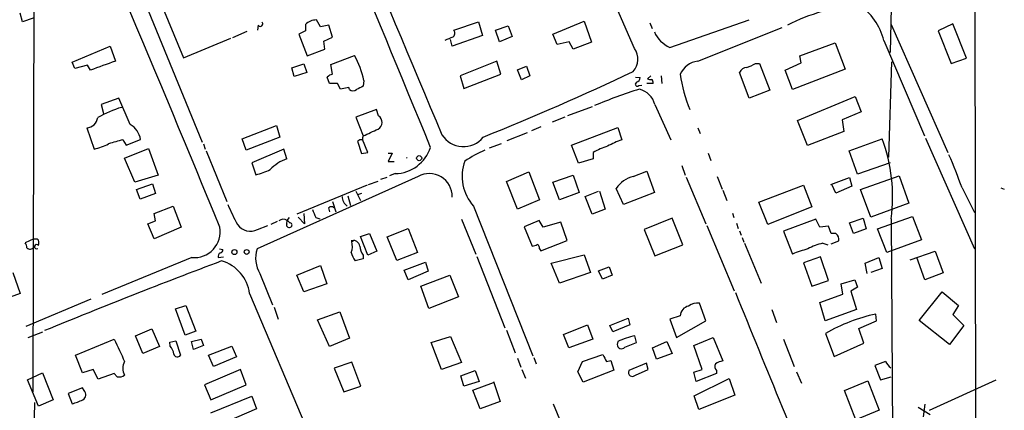
# Model space of a CAD drawing. Extents: x 8 to 967, y 7 to 897.
# Drawn here: x 805 to 951, y 102 to 160 of the extents above; entities that cross this region are included whole.
import ezdxf

# ---------------------------------------------------------------- set-up
doc = ezdxf.new("R2010")
doc.units = 0
doc.header["$MEASUREMENT"] = 0
doc.layers.add('MAIN', color=5, linetype='CONTINUOUS')

msp = doc.modelspace()

# ---------------------------------------------------------------- linework, layer by layer
at = {"layer": 'MAIN'}
for p, q in [((946.3193, 233.5953), (946.5733, 83.4813)), ((807.8047, 200.5753), (831.85, 142.0707)), ((895.9427, 155.956), (884.8513, 181.6947)), ((820.5047, 175.26), (829.056, 154.6013)), ((806.8733, 165.5233), (806.704, 105.0713)), ((805.18, 159.9353), (804.8413, 161.2053)), ((934.0427, 162.052), (933.8733, 155.3633)), ((806.7887, 160.4433), (805.18, 159.9353)), ((840.1473, 159.4273), (840.0627, 158.6653)), ((847.1747, 159.512), (847.1747, 158.5807)), ((849.376, 159.1733), (848.7833, 160.1893)), ((850.646, 159.4273), (849.376, 159.1733)), ((851.154, 157.6493), (850.646, 159.4273)), ((869.188, 158.6653), (872.8287, 159.9353)), ((872.8287, 159.9353), (873.4213, 157.9033)), ((875.3687, 158.6653), (877.2313, 159.3427)), ((877.2313, 159.3427), (877.824, 157.734)), ((883.8353, 158.0727), (888.492, 160.02)), ((888.492, 160.02), (889.5927, 156.8873)), ((898.2287, 159.766), (898.5673, 158.9193)), ((901.192, 156.1253), (912.9607, 160.1893)), ((934.0427, 159.512), (942.4247, 140.5467)), ((943.1867, 159.5967), (940.9853, 158.5807)), ((945.2187, 154.5167), (943.1867, 159.5967)), ((838.454, 158.496), (836.3373, 157.5647)), ((847.1747, 158.5807), (846.1587, 158.0727)), ((846.1587, 158.0727), (847.4287, 154.8553)), ((873.4213, 157.9033), (868.934, 156.2947)), ((875.9613, 156.972), (875.3687, 158.6653)), ((877.824, 157.734), (875.9613, 156.972)), ((884.5127, 156.5487), (883.8353, 158.0727)), ((905.3407, 154.0933), (917.8713, 159.0887)), ((940.9853, 158.5807), (942.9327, 153.7547)), ((812.546, 153.924), (818.2187, 156.2947)), ((818.2187, 156.2947), (818.9807, 154.0933)), ((829.056, 154.6013), (836.0833, 157.48)), ((849.884, 157.0567), (851.154, 157.6493)), ((850.0533, 155.8713), (849.884, 157.0567)), ((868.934, 156.2947), (868.68, 157.3107)), ((886.2907, 156.972), (884.5127, 156.5487)), ((886.8833, 155.8713), (886.2907, 156.972)), ((889.5927, 156.8873), (886.8833, 155.8713)), ((920.496, 154.8553), (925.7453, 156.8027)), ((925.7453, 156.8027), (927.1847, 152.908)), ((932.942, 157.1413), (938.9533, 143.002)), ((847.4287, 154.8553), (850.0533, 155.8713)), ((850.9, 153.5853), (854.456, 154.94)), ((920.6653, 153.8393), (920.496, 154.8553)), ((812.9693, 152.9927), (812.546, 153.924)), ((814.832, 153.5007), (812.9693, 152.9927)), ((815.2553, 152.7387), (814.832, 153.5007)), ((845.1427, 153.0773), (846.9207, 153.67)), ((846.9207, 153.67), (847.344, 152.4)), ((851.154, 152.146), (850.9, 153.5853)), ((875.538, 154.0933), (870.1193, 151.892)), ((876.1307, 152.146), (875.538, 154.0933)), ((878.586, 152.8233), (879.9407, 153.3313)), ((879.9407, 153.3313), (880.4487, 151.892)), ((913.892, 153.7547), (914.4847, 153.7547)), ((914.4847, 153.7547), (916.0087, 149.7753)), ((918.2947, 152.7387), (920.6653, 153.8393)), ((933.704, 139.8693), (934.1273, 154.0087)), ((942.9327, 153.7547), (945.2187, 154.5167)), ((845.4813, 151.8073), (845.1427, 153.0773)), ((847.344, 152.4), (845.4813, 151.8073)), ((870.1193, 151.892), (870.6273, 150.0293)), ((870.6273, 150.0293), (876.1307, 152.146)), ((879.1787, 151.2993), (878.586, 152.8233)), ((880.4487, 151.892), (879.1787, 151.2993)), ((898.398, 151.892), (897.89, 151.4687)), ((899.922, 151.892), (900.0067, 150.7913)), ((912.9607, 148.59), (911.5213, 152.4)), ((919.3953, 149.86), (918.2947, 152.7387)), ((927.1847, 152.908), (919.3953, 149.86)), ((850.7307, 150.7913), (850.392, 151.7227)), ((851.916, 150.7913), (850.7307, 150.7913)), ((852.3393, 149.9447), (851.916, 150.7913)), ((855.8107, 151.2147), (855.726, 150.368)), ((896.112, 151.7227), (896.7893, 151.638)), ((896.62, 150.4527), (897.0433, 150.5373)), ((898.7367, 150.7913), (897.8053, 150.7913)), ((853.6093, 150.1987), (852.3393, 149.9447)), ((853.694, 149.86), (853.6093, 150.1987)), ((916.0087, 149.7753), (912.9607, 148.59)), ((819.4887, 148.59), (816.864, 147.6587)), ((816.864, 147.6587), (817.2027, 146.304)), ((821.182, 144.6953), (819.4887, 148.59)), ((898.9907, 147.6587), (901.3613, 142.4093)), ((920.1573, 145.288), (928.7087, 148.844)), ((928.7087, 148.844), (929.5553, 146.558)), ((857.6733, 146.8967), (854.6253, 145.796)), ((858.012, 145.9653), (857.6733, 146.8967)), ((889.6773, 147.32), (886.0367, 145.9653)), ((929.5553, 146.558), (926.7613, 145.3727)), ((854.6253, 145.796), (855.726, 143.002)), ((885.6133, 145.796), (883.7507, 145.034)), ((921.5967, 141.5627), (920.1573, 145.288)), ((926.7613, 145.3727), (927.0153, 143.6793)), ((814.7473, 144.1873), (815.848, 141.0547)), ((837.7767, 142.5787), (842.8567, 144.526)), ((842.8567, 144.526), (843.3647, 142.8327)), ((877.062, 142.3247), (880.11, 143.51)), ((882.0573, 144.3567), (880.7027, 143.764)), ((886.6293, 141.6473), (893.4873, 144.272)), ((893.4873, 144.272), (894.08, 142.4093)), ((905.3407, 144.1873), (905.6793, 143.3407)), ((927.0153, 143.6793), (921.5967, 141.5627)), ((820.0813, 142.4093), (820.5893, 141.6473)), ((820.5893, 141.6473), (822.706, 142.494)), ((832.0193, 141.8167), (832.2733, 141.0547)), ((838.3693, 140.8853), (837.7767, 142.5787)), ((843.3647, 142.8327), (838.3693, 140.8853)), ((854.8793, 142.24), (855.472, 140.3773)), ((856.4033, 140.5467), (855.6413, 142.494)), ((874.4373, 141.224), (876.2153, 141.9013)), ((927.7773, 140.8007), (932.688, 142.5787)), ((939.1227, 142.6633), (946.404, 126.238)), ((820.3353, 139.7), (823.8913, 141.1393)), ((823.8913, 141.1393), (825.3307, 137.16)), ((832.4427, 140.8007), (835.4907, 133.2653)), ((843.9573, 141.0547), (839.216, 139.0227)), ((844.3807, 139.6153), (843.9573, 141.0547)), ((855.472, 140.3773), (856.4033, 140.5467)), ((859.4513, 140.462), (860.044, 140.462)), ((860.044, 140.462), (859.4513, 139.192)), ((887.6453, 138.938), (886.6293, 141.6473)), ((889.8467, 140.5467), (889.8467, 139.6153)), ((906.8647, 140.462), (907.288, 139.3613)), ((929.0473, 137.3293), (927.7773, 140.8007)), ((821.8593, 136.144), (820.3353, 139.7)), ((839.216, 139.0227), (839.8087, 137.2447)), ((859.4513, 139.192), (860.298, 139.192)), ((889.8467, 139.6153), (887.6453, 138.938)), ((933.8733, 139.0227), (929.0473, 137.3293)), ((860.4673, 137.414), (859.6207, 137.0753)), ((876.9773, 136.2287), (880.2793, 137.668)), ((880.2793, 137.668), (881.888, 133.5193)), ((895.7733, 136.9907), (897.8053, 137.7527)), ((897.8053, 137.7527), (898.906, 134.62)), ((902.97, 138.5993), (903.478, 137.16)), ((825.3307, 137.16), (821.8593, 136.144)), ((822.1133, 135.0433), (824.484, 135.89)), ((824.484, 135.89), (824.9073, 134.4507)), ((863.854, 136.9907), (839.978, 126.238)), ((856.488, 135.8053), (857.9273, 136.3133)), ((858.3507, 136.5673), (859.282, 136.906)), ((878.586, 132.1647), (876.9773, 136.2287)), ((883.8353, 136.144), (886.8833, 137.16)), ((884.8513, 133.5193), (883.8353, 136.144)), ((886.8833, 137.16), (887.73, 134.62)), ((903.6473, 136.906), (906.526, 129.9633)), ((908.2193, 136.9907), (908.9813, 135.128)), ((925.068, 135.8053), (927.862, 136.8213)), ((927.862, 136.8213), (928.2007, 135.5513)), ((929.4707, 135.0433), (935.228, 137.0753)), ((935.228, 137.0753), (936.6673, 133.0113)), ((822.6213, 133.604), (822.1133, 135.0433)), ((824.9073, 134.4507), (822.6213, 133.604)), ((856.3187, 135.7207), (845.9047, 131.4027)), ((854.6253, 134.7893), (855.3027, 133.4347)), ((855.472, 134.4507), (854.8793, 134.2813)), ((887.73, 134.62), (884.8513, 133.5193)), ((888.6613, 134.0273), (890.6087, 134.7893)), ((890.778, 134.7893), (891.6247, 132.1647)), ((894.334, 132.842), (893.2333, 135.2127)), ((898.906, 134.62), (894.334, 132.842)), ((909.066, 134.9587), (909.6587, 133.4347)), ((914.4, 133.1807), (921.004, 135.7207)), ((921.004, 135.7207), (922.274, 132.5033)), ((925.83, 134.5353), (925.2373, 135.8053)), ((928.2007, 135.5513), (925.83, 134.5353)), ((930.9947, 130.9793), (929.4707, 135.0433)), ((944.5413, 135.2973), (946.404, 131.6567)), ((950.2987, 135.2973), (950.8067, 135.128)), ((851.154, 133.2653), (851.662, 131.7413)), ((853.44, 134.112), (853.8633, 132.6727)), ((881.888, 133.5193), (878.586, 132.1647)), ((889.6773, 131.4027), (888.6613, 134.0273)), ((915.7547, 129.8787), (914.4, 133.1807)), ((936.6673, 133.0113), (930.9947, 130.9793)), ((824.738, 131.4873), (827.532, 132.588)), ((824.9073, 130.3867), (824.738, 131.4873)), ((827.532, 132.588), (828.7173, 129.4553)), ((846.9207, 131.4873), (847.0053, 129.9633)), ((850.5613, 132.334), (850.7307, 131.7413)), ((872.0667, 132.588), (880.872, 110.4053)), ((891.6247, 132.1647), (889.6773, 131.4027)), ((910.5053, 131.572), (910.6747, 130.8947)), ((922.274, 132.5033), (915.7547, 129.8787)), ((823.8067, 129.9633), (824.9073, 130.3867)), ((842.9413, 130.302), (842.01, 129.8787)), ((844.3807, 129.9633), (844.4653, 130.4713)), ((844.4653, 130.4713), (844.804, 130.8947)), ((846.074, 130.9793), (847.0053, 129.9633)), ((848.6987, 130.8947), (849.2913, 130.7253)), ((870.2887, 130.6407), (872.4053, 125.476)), ((881.8033, 130.4713), (879.602, 129.54)), ((882.396, 129.4553), (881.8033, 130.4713)), ((885.0207, 130.2173), (882.396, 129.4553)), ((885.952, 127.508), (885.0207, 130.2173)), ((901.5307, 130.81), (897.382, 129.1167)), ((903.1393, 126.8307), (901.5307, 130.81)), ((911.098, 130.048), (911.352, 129.286)), ((922.8667, 130.6407), (918.0407, 128.8627)), ((923.4593, 129.4553), (922.8667, 130.6407)), ((927.862, 130.1327), (929.894, 130.81)), ((928.4547, 128.524), (927.862, 130.1327)), ((929.894, 130.81), (930.3173, 129.2013)), ((932.0107, 129.2013), (937.1753, 131.064)), ((934.0427, 130.7253), (934.2967, 83.312)), ((937.1753, 131.064), (938.53, 127.5927)), ((824.738, 127.762), (823.8067, 129.9633)), ((828.7173, 129.4553), (824.738, 127.762)), ((840.0627, 129.1167), (841.5867, 129.7093)), ((855.3027, 128.1007), (856.6573, 128.524)), ((856.6573, 128.524), (857.758, 125.8993)), ((859.282, 128.016), (862.4147, 129.286)), ((862.4147, 129.286), (863.7693, 125.73)), ((879.602, 129.54), (880.7873, 126.6613)), ((897.382, 129.1167), (898.9907, 125.222)), ((906.6953, 129.7093), (910.7593, 120.0573)), ((911.5213, 128.9473), (911.7753, 128.27)), ((918.0407, 128.8627), (919.3953, 125.476)), ((924.7293, 129.6247), (923.4593, 129.4553)), ((925.1527, 128.524), (924.7293, 129.6247)), ((925.83, 128.524), (925.1527, 128.524)), ((930.3173, 129.2013), (928.4547, 128.524)), ((933.3653, 125.73), (932.0107, 129.2013)), ((806.8733, 127.762), (805.6033, 127.1693)), ((806.8733, 127.762), (807.3813, 127.762)), ((854.0327, 127.3387), (854.456, 127.5927)), ((856.4033, 125.3067), (855.3027, 128.1007)), ((860.7213, 124.5447), (859.282, 128.016)), ((882.0573, 125.984), (885.952, 127.508)), ((911.9447, 127.9313), (912.1987, 127.254)), ((912.2833, 127.0847), (914.7387, 121.158)), ((923.8827, 127.0847), (924.6447, 126.8307)), ((925.1527, 127), (926.2533, 127.4233)), ((938.53, 127.5927), (933.3653, 125.73)), ((834.39, 126.238), (834.898, 126.1533)), ((857.758, 125.8993), (856.4033, 125.3067)), ((863.7693, 125.73), (860.7213, 124.5447)), ((881.888, 126.238), (882.0573, 125.984)), ((898.9907, 125.222), (903.1393, 126.8307)), ((936.8367, 124.6293), (940.562, 125.8993)), ((940.562, 125.8993), (941.7473, 122.682)), ((830.326, 124.968), (816.9487, 119.4647)), ((834.2207, 124.968), (834.9827, 125.0527)), ((855.726, 124.7987), (854.5407, 124.46)), ((855.726, 125.3067), (855.726, 124.7987)), ((861.822, 123.1053), (864.9547, 124.2907)), ((864.9547, 124.2907), (865.378, 122.936)), ((872.5747, 125.1373), (876.7233, 114.554)), ((883.5813, 124.1213), (888.492, 125.3913)), ((888.492, 125.3913), (889.4233, 122.7667)), ((923.544, 125.0527), (921.004, 124.206)), ((921.004, 124.206), (922.274, 120.7347)), ((924.7293, 121.5813), (923.544, 125.0527)), ((930.148, 124.1213), (932.18, 124.968)), ((932.18, 124.968), (932.688, 123.3593)), ((939.038, 121.666), (937.8527, 124.968)), ((803.7407, 122.7667), (804.8413, 119.634)), ((845.9047, 122.3433), (849.376, 123.7827)), ((849.376, 123.7827), (850.3073, 121.0733)), ((862.4147, 121.666), (861.822, 123.1053)), ((865.378, 122.936), (862.4147, 121.666)), ((884.8513, 121.158), (883.5813, 124.1213)), ((889.4233, 122.7667), (884.8513, 121.158)), ((890.6087, 123.0207), (892.2173, 123.6133)), ((891.2013, 121.7507), (890.6087, 123.0207)), ((892.2173, 123.6133), (892.6407, 122.3433)), ((930.4867, 122.5973), (930.148, 124.1213)), ((932.688, 123.3593), (930.9947, 122.7667)), ((941.7473, 122.682), (939.038, 121.666)), ((840.4013, 122.5973), (842.264, 117.9407)), ((846.9207, 119.888), (845.9047, 122.3433)), ((864.2773, 120.7347), (868.5953, 122.3433)), ((868.5953, 122.3433), (869.8653, 119.126)), ((892.6407, 122.3433), (891.2013, 121.7507)), ((922.274, 120.7347), (924.7293, 121.5813)), ((926.592, 121.0733), (928.624, 121.666)), ((928.624, 121.666), (929.0473, 120.5653)), ((850.3073, 121.0733), (846.9207, 119.888)), ((865.4627, 117.4327), (864.2773, 120.7347)), ((926.846, 119.5493), (926.592, 121.0733)), ((929.0473, 120.5653), (928.0313, 119.9727)), ((928.0313, 119.9727), (928.878, 117.2633)), ((938.1913, 115.6547), (941.578, 119.888)), ((941.578, 119.888), (944.0333, 117.856)), ((804.8413, 119.634), (802.3013, 118.7027)), ((815.34, 118.7873), (805.688, 114.7233)), ((838.8773, 119.634), (852.424, 87.63)), ((869.8653, 119.126), (865.4627, 117.4327)), ((923.4593, 118.2793), (926.846, 119.5493)), ((827.8707, 117.348), (829.3947, 117.856)), ((829.31, 113.4533), (827.8707, 117.348)), ((829.3947, 117.856), (830.9187, 114.046)), ((842.518, 117.602), (843.1107, 115.824)), ((848.9527, 115.7393), (852.2547, 116.9247)), ((852.2547, 116.9247), (853.694, 113.03)), ((906.526, 115.57), (905.5947, 118.1947)), ((916.3473, 117.2633), (917.0247, 115.316)), ((924.2213, 115.57), (923.4593, 118.2793)), ((928.878, 117.2633), (924.2213, 115.57)), ((944.0333, 117.856), (943.1867, 116.5013)), ((850.7307, 111.76), (848.9527, 115.7393)), ((892.302, 114.8927), (895.0113, 115.9933)), ((895.0113, 115.9933), (895.2653, 114.9773)), ((902.716, 116.332), (901.192, 115.824)), ((901.192, 115.824), (902.208, 113.1147)), ((902.208, 113.1147), (906.526, 115.57)), ((929.2167, 114.4693), (931.8413, 115.57)), ((931.8413, 115.57), (931.7567, 116.586)), ((942.6787, 112.0987), (938.1913, 115.6547)), ((943.1867, 116.5013), (944.7953, 114.8927)), ((806.0267, 113.1147), (808.228, 113.9613)), ((821.944, 113.3687), (824.3993, 114.3847)), ((824.3993, 114.3847), (825.5, 111.76)), ((830.9187, 114.046), (829.31, 113.4533)), ((876.9773, 114.2153), (878.2473, 110.8287)), ((885.444, 113.538), (889, 114.9773)), ((889, 114.9773), (889.762, 112.8607)), ((892.7253, 113.9613), (892.302, 114.8927)), ((895.2653, 114.9773), (892.7253, 113.9613)), ((929.9787, 112.268), (929.2167, 114.4693)), ((944.7953, 114.8927), (942.6787, 112.0987)), ((813.054, 110.49), (818.8113, 112.8607)), ((823.0447, 110.744), (821.944, 113.3687)), ((827.024, 112.4373), (827.9553, 112.6067)), ((827.9553, 112.6067), (828.6327, 110.49)), ((830.2413, 112.522), (831.6807, 112.8607)), ((830.58, 111.3367), (830.2413, 112.522)), ((831.6807, 112.8607), (832.0193, 111.9293)), ((853.694, 113.03), (850.7307, 111.76)), ((865.8013, 112.3527), (868.68, 113.284)), ((868.68, 113.284), (870.2887, 109.3893)), ((886.206, 111.5907), (885.444, 113.538)), ((889.762, 112.8607), (886.206, 111.5907)), ((893.4873, 112.522), (893.4027, 112.0987)), ((896.2813, 112.3527), (896.0273, 113.3687)), ((898.652, 111.5907), (900.7687, 112.522)), ((900.7687, 112.522), (901.5307, 110.744)), ((904.748, 111.9293), (907.6267, 113.1147)), ((907.6267, 113.1147), (909.066, 109.6433)), ((918.0407, 112.8607), (919.6493, 108.7967)), ((924.306, 113.7073), (925.576, 110.3207)), ((825.5, 111.76), (823.0447, 110.744)), ((827.1087, 111.8447), (827.024, 112.4373)), ((832.0193, 111.9293), (830.58, 111.3367)), ((832.7813, 110.49), (836.2527, 111.8447)), ((836.2527, 111.8447), (836.93, 110.236)), ((867.3253, 108.3733), (865.8013, 112.3527)), ((894.5033, 111.6753), (896.2813, 112.3527)), ((899.2447, 109.8973), (898.652, 111.5907)), ((906.018, 108.3733), (904.748, 111.9293)), ((925.576, 110.3207), (929.9787, 112.268)), ((814.07, 107.8653), (813.054, 110.49)), ((833.5433, 108.7967), (832.7813, 110.49)), ((836.93, 110.236), (833.5433, 108.7967)), ((878.586, 110.0667), (879.094, 108.712)), ((881.0413, 110.1513), (881.38, 109.22)), ((887.5607, 108.0347), (888.238, 109.5587)), ((888.238, 109.5587), (891.286, 110.5747)), ((891.794, 109.5587), (892.4713, 109.728)), ((892.4713, 109.728), (892.8947, 108.2887)), ((901.5307, 110.744), (899.2447, 109.8973)), ((933.196, 109.5587), (931.5873, 108.966)), ((815.6787, 108.3733), (814.07, 107.8653)), ((816.4407, 106.934), (815.6787, 108.3733)), ((837.5227, 108.3733), (832.1887, 106.0873)), ((838.3693, 106.0873), (837.5227, 108.3733)), ((854.0327, 109.474), (851.408, 108.5427)), ((851.408, 108.5427), (852.8473, 105.0713)), ((855.3873, 105.918), (854.0327, 109.474)), ((870.2887, 109.3893), (867.3253, 108.3733)), ((870.204, 107.442), (872.3207, 108.204)), ((872.3207, 108.204), (872.9133, 106.5953)), ((879.2633, 108.3733), (879.7713, 107.1033)), ((892.8947, 108.2887), (888.3227, 106.5107)), ((897.7207, 109.3047), (895.096, 108.204)), ((896.112, 107.5267), (897.9747, 108.3733)), ((897.9747, 108.3733), (897.7207, 109.3047)), ((904.748, 107.95), (906.018, 108.3733)), ((908.1347, 108.204), (908.1347, 107.7807)), ((931.5873, 108.966), (932.434, 106.8493)), ((805.942, 106.8493), (808.1433, 107.8653)), ((807.5507, 102.9547), (805.942, 106.8493)), ((808.1433, 107.8653), (809.752, 103.886)), ((818.8113, 107.7807), (816.4407, 106.934)), ((819.2347, 107.2727), (818.8113, 107.7807)), ((870.6273, 105.918), (870.204, 107.442)), ((888.3227, 106.5107), (887.5607, 108.0347)), ((905.0867, 106.5953), (904.748, 107.95)), ((904.8327, 104.4787), (909.9973, 107.0187)), ((908.1347, 107.7807), (905.0867, 106.5953)), ((909.9973, 107.0187), (910.844, 104.5633)), ((919.988, 108.0347), (920.75, 106.3413)), ((927.1, 105.2407), (930.5713, 106.68)), ((930.5713, 106.68), (932.2647, 102.362)), ((932.434, 106.8493), (934.0427, 107.2727)), ((939.7153, 102.362), (949.6213, 106.8493)), ((814.07, 105.664), (811.9533, 104.8173)), ((814.324, 105.2407), (814.07, 105.664)), ((832.1887, 106.0873), (833.12, 103.886)), ((833.12, 103.886), (838.3693, 106.0873)), ((852.8473, 105.0713), (855.3873, 105.918)), ((872.9133, 106.5953), (870.6273, 105.918)), ((871.982, 105.3253), (875.03, 106.426)), ((873.0827, 102.5313), (871.982, 105.3253)), ((875.03, 106.5953), (876.046, 103.632)), ((928.7933, 100.9227), (927.1, 105.2407)), ((809.752, 103.886), (807.5507, 102.9547)), ((811.9533, 104.8173), (812.546, 103.2933)), ((833.12, 101.9387), (839.216, 104.394)), ((839.216, 104.394), (839.8933, 102.5313)), ((905.51, 102.4467), (904.8327, 104.4787)), ((910.844, 104.5633), (905.51, 102.4467)), ((806.7887, 91.6093), (807.0427, 103.4627)), ((839.8933, 102.5313), (833.9667, 99.9913)), ((876.046, 103.632), (873.0827, 102.5313)), ((883.92, 103.2933), (886.8833, 96.0967)), ((932.2647, 102.362), (928.7933, 100.9227)), ((938.022, 102.7853), (939.8, 101.6847)), ((939.038, 103.2087), (938.784, 101.346))]:
    msp.add_line(p, q, dxfattribs=at)
for centre, radius in [((864.0233, 139.7001), 0.3786), ((836.6251, 125.7808), 0.3759), ((838.4392, 125.7963), 0.3573)]:
    msp.add_circle(centre, radius, dxfattribs=at)
for centre, radius, start, end in [((5101.7071, 1935.2846), 4597.928, 202.049187, 202.9399034), ((-9865.7816, -4278.44), 11605.9999, 22.38422729, 22.72639066), ((-2546.522, -1260.3789), 3655.5133, 22.3462077, 23.494549), ((932.115, 132.5952), 30.0286, 95.701081, 116.67709), ((924.5812, 155.197), 8.5839, 13.091424, 57.984075), ((840.4654, 159.6086), 0.3661, 209.680829, 41.400885), ((848.6939, 158.1528), 2.0385, 87.486395, 138.181594), ((868.5773, 158.245), 0.7414, 306.537595, 34.536784), ((903.0295, 160.2488), 4.5144, 204.018546, 245.981454), ((875.1443, 141.7183), 17.0681, 111.032161, 115.362462), ((843.2882, 148.7699), 12.7589, 11.047046, 28.92022), ((893.7504, 154.3681), 2.707, 318.355914, 35.916107), ((1155.7721, -777.9453), 991.0219, 109.8672811, 110.0964612), ((905.8212, 150.7032), 3.424, 98.067154, 155.078536), ((911.4255, 157.3829), 4.3872, 285.826461, 304.208402), ((851.5596, 150.5184), 1.6774, 103.993164, 134.113543), ((727.3145, 507.4986), 392.8781, 291.845435, 295.390248), ((928.8541, 156.4908), 26.4967, 189.437687, 201.228359), ((912.7414, 151.8135), 1.3537, 95.059935, 154.326485), ((896.3951, 150.6697), 0.3125, 111.358743, 316.024188), ((895.9792, 151.7165), 0.8139, 291.787031, 354.465227), ((898.3132, 152.3143), 0.9456, 243.413271, 280.325982), ((898.165, 150.8971), 0.5814, 349.515342, 56.875738), ((854.202, 150.516), 0.8297, 232.246149, 307.753851), ((982.2179, -103.8858), 283.981, 116.45046, 116.679643), ((922.3851, 69.6514), 84.3, 107.735961, 112.580115), ((895.7912, 146.7452), 3.3274, 15.934752, 74.065248), ((824.3141, 132.0532), 15.8074, 106.169691, 120.227868), ((814.5992, 145.9547), 1.7736, 274.789933, 352.112036), ((819.483, 141.8908), 3.279, 10.600549, 58.792012), ((857.4023, 145.0163), 1.1279, 297.739614, 57.280644), ((602.8259, 693.8366), 606.1165, 294.6608806, 294.8900628), ((870.5761, 145.1285), 3.7222, 211.72327, 321.918594), ((812.962, 152.3923), 11.6992, 284.281406, 295.316103), ((824.5604, 122.3349), 20.568, 102.578088, 108.703891), ((855.472, 141.3718), 1.0512, 80.732119, 124.320447), ((856.5735, 142.5785), 0.9474, 153.448472, 190.287538), ((897.8297, 131.0157), 11.9948, 108.216676, 119.280134), ((909.2858, 133.9), 24.9596, 352.692559, 20.347286), ((860.3466, 143.0617), 5.649, 271.224312, 341.921395), ((884.06, 118.3773), 24.7528, 114.589546, 122.400269), ((895.7191, 130.0713), 12.0091, 108.224782, 119.274535), ((865.3676, 106.743), 84.1655, 19.832034, 23.428834), ((846.6856, 133.4188), 6.6113, 110.403593, 136.056532), ((861.9223, 140.0227), 0.4012, 306.455753, 323.615648), ((877.0997, 137.0086), 6.6987, 160.20901, 221.293584), ((836.9241, 148.5779), 11.6945, 284.280077, 295.318677), ((865.5179, 134.0065), 3.4167, 358.930053, 119.142721), ((896.979, 132.565), 4.587, 105.239343, 144.74489), ((854.4135, 134.0696), 1.8207, 181.331269, 234.464517), ((857.9315, 141.8283), 24.0161, 201.973522, 209.8391), ((1144.7483, 258.4782), 322.3708, 203.084578, 203.313777), ((850.9846, 131.9108), 0.5986, 44.986464, 135.006769), ((843.886, 129.5934), 1.0519, 56.580372, 131.045009), ((929.2721, 214.9644), 119.7133, 224.893835, 225.123052), ((844.8322, 129.794), 0.3399, 311.636339, 94.759442), ((830.6803, 128.8019), 3.8502, 264.720154, 9.770574), ((839.0046, 131.1452), 2.2878, 213.612968, 297.547309), ((844.7535, 129.8063), 0.4045, 157.162223, 318.828732), ((925.2711, 127.6773), 1.0145, 345.500776, 56.571512), ((804.3352, 126.3233), 1.5244, 3.158773, 33.708831), ((806.7675, 127.1375), 0.8756, 333.440802, 45.495074), ((854.2628, 126.5086), 0.9674, 9.082557, 108.991237), ((851.5502, 126.6628), 2.5729, 338.742807, 15.230509), ((925.0412, 120.7875), 6.4029, 100.424182, 121.651294), ((806.326, 126.9213), 0.6956, 227.639323, 321.8895), ((807.2774, 126.5806), 0.3195, 31.182148, 306.177676), ((834.7075, 125.1479), 0.519, 106.59139, 200.282109), ((834.4493, 126.0856), 0.4538, 284.027058, 8.580088), ((844.2288, 124.8873), 4.4602, 162.372244, 210.892158), ((858.1689, 126.9265), 4.3872, 195.826461, 214.208402), ((857.658, 126.8038), 2.4442, 183.342371, 217.771979), ((880.7024, 128.1859), 1.527, 273.187323, 303.684864), ((881.2107, 126.3226), 0.6826, 352.88019, 60.261365), ((924.8169, 113.0211), 13.5838, 103.346209, 113.523423), ((1153.2856, -723.5025), 905.825, 110.5898606, 112.3740413), ((833.1319, 118.8912), 5.7932, 7.366681, 74.000263), ((2549.7133, 778.3156), 1766.1408, 201.891726, 203.0838126), ((904.3159, 116.2003), 1.6053, 101.85943, 175.294156), ((905.3312, 115.9279), 2.2821, 83.369515, 126.11967), ((936.8821, 92.2391), 24.8805, 101.888065, 120.361828), ((1645.0346, 492.1918), 909.1408, 204.6605416, 204.8897352), ((898.931, 100.4247), 13.2657, 102.643724, 114.227411), ((825.7022, 110.5404), 1.9182, 3.553789, 42.840912), ((894.0186, 112.0575), 0.6173, 176.172959, 321.743197), ((822.2403, 108.5427), 2.159, 151.927513, 208.072487), ((828.1586, 110.7778), 0.5546, 192.334988, 328.740368), ((1145.5398, 237.0666), 283.981, 206.45046, 206.679643), ((909.6446, 106.4961), 3.1999, 100.417271, 121.654071), ((935.9066, 110.9989), 3.0695, 207.982668, 230.592127), ((895.6766, 107.9742), 0.6244, 158.406467, 314.21482), ((908.7485, 108.8285), 0.8756, 153.440802, 225.495074), ((819.4405, 108.8924), 1.6327, 262.758768, 303.232622), ((813.791, 104.6194), 0.8186, 296.377248, 49.374412), ((811.0242, 109.9032), 6.7828, 282.965302, 297.486093)]:
    msp.add_arc(centre, radius, start, end, dxfattribs=at)

doc.saveas('drawing.dxf')
